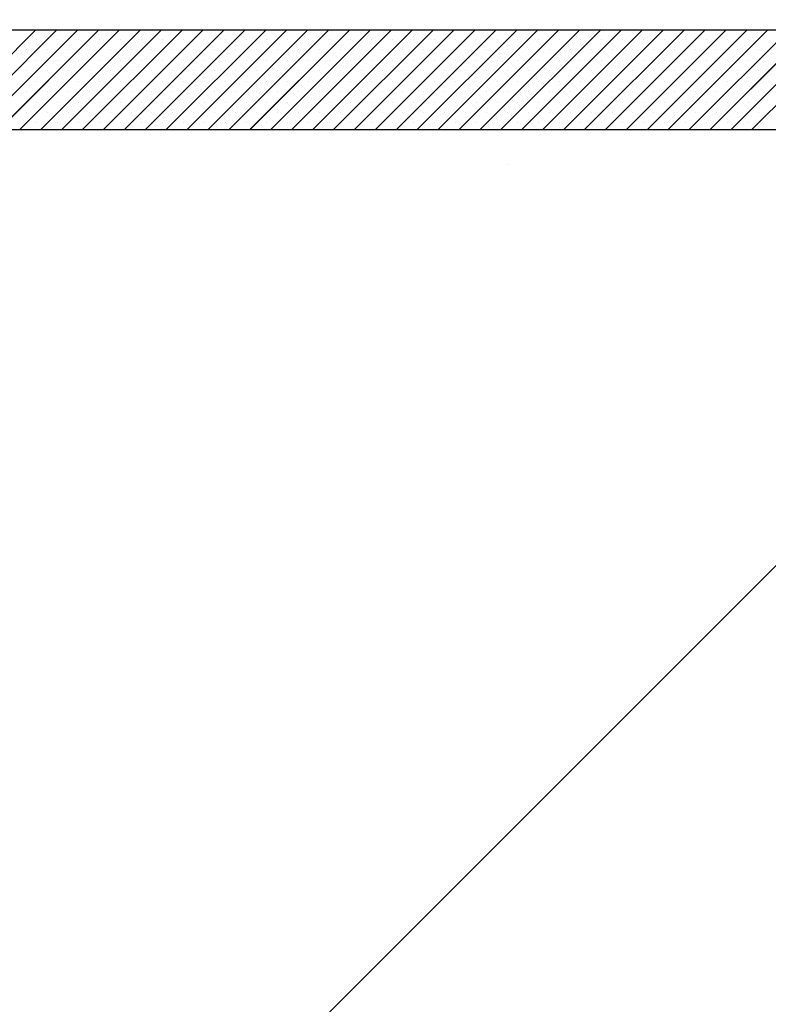
# Paper-space layout 'Feuille 1' of a CAD drawing. Extents: x 130 to 335, y 16 to 309.
# Drawn here: x 283 to 284, y 281 to 284 of the extents above; entities that cross this region are included whole.
import ezdxf

# ---------------------------------------------------------------- set-up
doc = ezdxf.new("R2010")
doc.units = 0
doc.linetypes.add('SLD-CONTINUE', pattern=[0])
doc.layers.get('0').update_dxf_attribs({"linetype": 'CONTINUOUS'})

# ---------------------------------------------------------------- blocks, each defined once
blk = doc.blocks.new('SW_HATCH_1')
at = {"color": 0, "linetype": 'SLD-CONTINUE'}
for p, q in [((-7.22, 5.5137), (7.78, 20.5137)), ((-2.5355, 11.5137), (-2.0518, 11.9974)), ((-2.4828, 11.5137), (-2.0518, 11.9448)), ((-2.4302, 11.5137), (-2.0518, 11.8922)), ((-2.3776, 11.5137), (-2.0518, 11.8395)), ((-4.4297, 11.5137), (-4.1797, 11.7637)), ((-4.3771, 11.5137), (-4.1271, 11.7637)), ((-4.3245, 11.5137), (-4.0745, 11.7637)), ((-4.2719, 11.5137), (-4.0219, 11.7637)), ((-4.2192, 11.5137), (-3.9692, 11.7637)), ((-4.1666, 11.5137), (-3.9166, 11.7637)), ((-4.114, 11.5137), (-3.864, 11.7637)), ((-4.0614, 11.5137), (-3.8114, 11.7637)), ((-4.0088, 11.5137), (-3.7588, 11.7637)), ((-3.9562, 11.5137), (-3.7062, 11.7637)), ((-3.9035, 11.5137), (-3.6535, 11.7637)), ((-3.8509, 11.5137), (-3.6009, 11.7637)), ((-3.7983, 11.5137), (-3.5483, 11.7637)), ((-3.7457, 11.5137), (-3.4957, 11.7637)), ((-3.6931, 11.5137), (-3.4431, 11.7637)), ((-3.6404, 11.5137), (-3.3904, 11.7637)), ((-3.5878, 11.5137), (-3.3378, 11.7637)), ((-3.5352, 11.5137), (-3.2852, 11.7637)), ((-3.4826, 11.5137), (-3.2326, 11.7637)), ((-3.43, 11.5137), (-3.18, 11.7637)), ((-3.3773, 11.5137), (-3.1273, 11.7637)), ((-3.3247, 11.5137), (-3.0747, 11.7637)), ((-3.2721, 11.5137), (-3.0221, 11.7637)), ((-3.2195, 11.5137), (-2.9695, 11.7637)), ((-3.1669, 11.5137), (-2.9169, 11.7637)), ((-3.1143, 11.5137), (-2.8643, 11.7637)), ((-3.0616, 11.5137), (-2.8116, 11.7637)), ((-3.009, 11.5137), (-2.759, 11.7637)), ((-2.9564, 11.5137), (-2.7064, 11.7637)), ((-2.9038, 11.5137), (-2.6538, 11.7637)), ((-2.8512, 11.5137), (-2.6012, 11.7637)), ((-2.7985, 11.5137), (-2.5485, 11.7637)), ((-2.7459, 11.5137), (-2.4959, 11.7637)), ((-2.6933, 11.5137), (-2.4433, 11.7637)), ((-2.6407, 11.5137), (-2.3907, 11.7637)), ((-2.5881, 11.5137), (-2.3381, 11.7637)), ((-4.1765, 11.7406), (-4.1765, 11.7406)), ((-4.1239, 11.7406), (-4.1239, 11.7406)), ((-4.0713, 11.7406), (-4.0713, 11.7406)), ((-4.0187, 11.7406), (-4.0187, 11.7406)), ((-3.966, 11.7406), (-3.966, 11.7406)), ((-3.9134, 11.7406), (-3.9134, 11.7406)), ((-3.8608, 11.7406), (-3.8608, 11.7406)), ((-3.8082, 11.7406), (-3.8082, 11.7406)), ((-3.7556, 11.7406), (-3.7556, 11.7406)), ((-3.7029, 11.7406), (-3.7029, 11.7406)), ((-3.6503, 11.7406), (-3.6503, 11.7406)), ((-3.5977, 11.7406), (-3.5977, 11.7406)), ((-3.5451, 11.7406), (-3.5451, 11.7406)), ((-3.4925, 11.7406), (-3.4925, 11.7406)), ((-3.4399, 11.7406), (-3.4399, 11.7406)), ((-3.3872, 11.7406), (-3.3872, 11.7406)), ((-3.3346, 11.7406), (-3.3346, 11.7406)), ((-3.282, 11.7406), (-3.282, 11.7406)), ((-3.2294, 11.7406), (-3.2294, 11.7406)), ((-3.1768, 11.7406), (-3.1768, 11.7406)), ((-3.1241, 11.7406), (-3.1241, 11.7406)), ((-3.0715, 11.7406), (-3.0715, 11.7406)), ((-3.0189, 11.7406), (-3.0189, 11.7406)), ((-2.9663, 11.7406), (-2.9663, 11.7406)), ((-2.9137, 11.7406), (-2.9137, 11.7406)), ((-2.861, 11.7406), (-2.861, 11.7406)), ((-2.8084, 11.7406), (-2.8084, 11.7406)), ((-2.7558, 11.7406), (-2.7558, 11.7406)), ((-2.7032, 11.7406), (-2.7032, 11.7406)), ((-2.6506, 11.7406), (-2.6506, 11.7406)), ((-2.598, 11.7406), (-2.598, 11.7406)), ((-2.5453, 11.7406), (-2.5453, 11.7406)), ((-2.4927, 11.7406), (-2.4927, 11.7406)), ((-2.4401, 11.7406), (-2.4401, 11.7406)), ((-2.3875, 11.7406), (-2.3875, 11.7406)), ((-4.2028, 11.7143), (-4.2028, 11.7143)), ((-4.1502, 11.7143), (-4.1502, 11.7143)), ((-4.0976, 11.7143), (-4.0976, 11.7143)), ((-4.045, 11.7143), (-4.045, 11.7143)), ((-3.9924, 11.7143), (-3.9924, 11.7143)), ((-3.9397, 11.7143), (-3.9397, 11.7143)), ((-3.8871, 11.7143), (-3.8871, 11.7143)), ((-3.8345, 11.7143), (-3.8345, 11.7143)), ((-3.7819, 11.7143), (-3.7819, 11.7143)), ((-3.7293, 11.7143), (-3.7293, 11.7143)), ((-3.6766, 11.7143), (-3.6766, 11.7143)), ((-3.624, 11.7143), (-3.624, 11.7143)), ((-3.5714, 11.7143), (-3.5714, 11.7143)), ((-3.5188, 11.7143), (-3.5188, 11.7143)), ((-3.4662, 11.7143), (-3.4662, 11.7143)), ((-3.4135, 11.7143), (-3.4135, 11.7143)), ((-3.3609, 11.7143), (-3.3609, 11.7143)), ((-3.3083, 11.7143), (-3.3083, 11.7143)), ((-3.2557, 11.7143), (-3.2557, 11.7143)), ((-3.2031, 11.7143), (-3.2031, 11.7143)), ((-3.1505, 11.7143), (-3.1505, 11.7143)), ((-3.0978, 11.7143), (-3.0978, 11.7143)), ((-3.0452, 11.7143), (-3.0452, 11.7143)), ((-2.9926, 11.7143), (-2.9926, 11.7143)), ((-2.94, 11.7143), (-2.94, 11.7143)), ((-2.8874, 11.7143), (-2.8874, 11.7143)), ((-2.8347, 11.7143), (-2.8347, 11.7143)), ((-2.7821, 11.7143), (-2.7821, 11.7143)), ((-2.7295, 11.7143), (-2.7295, 11.7143)), ((-2.6769, 11.7143), (-2.6769, 11.7143)), ((-2.6243, 11.7143), (-2.6243, 11.7143)), ((-2.5716, 11.7143), (-2.5716, 11.7143)), ((-2.519, 11.7143), (-2.519, 11.7143)), ((-2.4664, 11.7143), (-2.4664, 11.7143)), ((-2.4138, 11.7143), (-2.4138, 11.7143)), ((-2.3612, 11.7143), (-2.3612, 11.7143)), ((-4.1765, 11.688), (-4.1765, 11.688)), ((-4.1239, 11.688), (-4.1239, 11.688)), ((-4.0713, 11.688), (-4.0713, 11.688)), ((-4.0187, 11.688), (-4.0187, 11.688)), ((-3.966, 11.688), (-3.966, 11.688)), ((-3.9134, 11.688), (-3.9134, 11.688)), ((-3.8608, 11.688), (-3.8608, 11.688)), ((-3.8082, 11.688), (-3.8082, 11.688)), ((-3.7556, 11.688), (-3.7556, 11.688)), ((-3.7029, 11.688), (-3.7029, 11.688)), ((-3.6503, 11.688), (-3.6503, 11.688)), ((-3.5977, 11.688), (-3.5977, 11.688)), ((-3.5451, 11.688), (-3.5451, 11.688)), ((-3.4925, 11.688), (-3.4925, 11.688)), ((-3.4399, 11.688), (-3.4399, 11.688)), ((-3.3872, 11.688), (-3.3872, 11.688)), ((-3.3346, 11.688), (-3.3346, 11.688)), ((-3.282, 11.688), (-3.282, 11.688)), ((-3.2294, 11.688), (-3.2294, 11.688)), ((-3.1768, 11.688), (-3.1768, 11.688)), ((-3.1241, 11.688), (-3.1241, 11.688)), ((-3.0715, 11.688), (-3.0715, 11.688)), ((-3.0189, 11.688), (-3.0189, 11.688)), ((-2.9663, 11.688), (-2.9663, 11.688)), ((-2.9137, 11.688), (-2.9137, 11.688)), ((-2.861, 11.688), (-2.861, 11.688)), ((-2.8084, 11.688), (-2.8084, 11.688)), ((-2.7558, 11.688), (-2.7558, 11.688)), ((-2.7032, 11.688), (-2.7032, 11.688)), ((-2.6506, 11.688), (-2.6506, 11.688)), ((-2.598, 11.688), (-2.598, 11.688)), ((-2.5453, 11.688), (-2.5453, 11.688)), ((-2.4927, 11.688), (-2.4927, 11.688)), ((-2.4401, 11.688), (-2.4401, 11.688)), ((-2.3875, 11.688), (-2.3875, 11.688)), ((-4.2028, 11.6617), (-4.2028, 11.6617)), ((-4.1502, 11.6617), (-4.1502, 11.6617)), ((-4.0976, 11.6617), (-4.0976, 11.6617)), ((-4.045, 11.6617), (-4.045, 11.6617)), ((-3.9924, 11.6617), (-3.9924, 11.6617)), ((-3.9397, 11.6617), (-3.9397, 11.6617)), ((-3.8871, 11.6617), (-3.8871, 11.6617)), ((-3.8345, 11.6617), (-3.8345, 11.6617)), ((-3.7819, 11.6617), (-3.7819, 11.6617)), ((-3.7293, 11.6617), (-3.7293, 11.6617)), ((-3.6766, 11.6617), (-3.6766, 11.6617)), ((-3.624, 11.6617), (-3.624, 11.6617)), ((-3.5714, 11.6617), (-3.5714, 11.6617)), ((-3.5188, 11.6617), (-3.5188, 11.6617)), ((-3.4662, 11.6617), (-3.4662, 11.6617)), ((-3.4135, 11.6617), (-3.4135, 11.6617)), ((-3.3609, 11.6617), (-3.3609, 11.6617)), ((-3.3083, 11.6617), (-3.3083, 11.6617)), ((-3.2557, 11.6617), (-3.2557, 11.6617)), ((-3.2031, 11.6617), (-3.2031, 11.6617)), ((-3.1505, 11.6617), (-3.1505, 11.6617)), ((-3.0978, 11.6617), (-3.0978, 11.6617)), ((-3.0452, 11.6617), (-3.0452, 11.6617)), ((-2.9926, 11.6617), (-2.9926, 11.6617)), ((-2.94, 11.6617), (-2.94, 11.6617)), ((-2.8874, 11.6617), (-2.8874, 11.6617)), ((-2.8347, 11.6617), (-2.8347, 11.6617)), ((-2.7821, 11.6617), (-2.7821, 11.6617)), ((-2.7295, 11.6617), (-2.7295, 11.6617)), ((-2.6769, 11.6617), (-2.6769, 11.6617)), ((-2.6243, 11.6617), (-2.6243, 11.6617)), ((-2.5716, 11.6617), (-2.5716, 11.6617)), ((-2.519, 11.6617), (-2.519, 11.6617)), ((-2.4664, 11.6617), (-2.4664, 11.6617)), ((-2.4138, 11.6617), (-2.4138, 11.6617)), ((-2.3612, 11.6617), (-2.3612, 11.6617)), ((-4.1765, 11.6354), (-4.1765, 11.6354)), ((-4.1239, 11.6354), (-4.1239, 11.6354)), ((-4.0713, 11.6354), (-4.0713, 11.6354)), ((-4.0187, 11.6354), (-4.0187, 11.6354)), ((-3.966, 11.6354), (-3.966, 11.6354)), ((-3.9134, 11.6354), (-3.9134, 11.6354)), ((-3.8608, 11.6354), (-3.8608, 11.6354)), ((-3.8082, 11.6354), (-3.8082, 11.6354)), ((-3.7556, 11.6354), (-3.7556, 11.6354)), ((-3.7029, 11.6354), (-3.7029, 11.6354)), ((-3.6503, 11.6354), (-3.6503, 11.6354)), ((-3.5977, 11.6354), (-3.5977, 11.6354)), ((-3.5451, 11.6354), (-3.5451, 11.6354)), ((-3.4925, 11.6354), (-3.4925, 11.6354)), ((-3.4399, 11.6354), (-3.4399, 11.6354)), ((-3.3872, 11.6354), (-3.3872, 11.6354)), ((-3.3346, 11.6354), (-3.3346, 11.6354)), ((-3.282, 11.6354), (-3.282, 11.6354)), ((-3.2294, 11.6354), (-3.2294, 11.6354)), ((-3.1768, 11.6354), (-3.1768, 11.6354)), ((-3.1241, 11.6354), (-3.1241, 11.6354)), ((-3.0715, 11.6354), (-3.0715, 11.6354)), ((-3.0189, 11.6354), (-3.0189, 11.6354)), ((-2.9663, 11.6354), (-2.9663, 11.6354)), ((-2.9137, 11.6354), (-2.9137, 11.6354)), ((-2.861, 11.6354), (-2.861, 11.6354)), ((-2.8084, 11.6354), (-2.8084, 11.6354)), ((-2.7558, 11.6354), (-2.7558, 11.6354)), ((-2.7032, 11.6354), (-2.7032, 11.6354)), ((-2.6506, 11.6354), (-2.6506, 11.6354)), ((-2.598, 11.6354), (-2.598, 11.6354)), ((-2.5453, 11.6354), (-2.5453, 11.6354)), ((-2.4927, 11.6354), (-2.4927, 11.6354)), ((-2.4401, 11.6354), (-2.4401, 11.6354)), ((-2.3875, 11.6354), (-2.3875, 11.6354)), ((-4.2028, 11.6091), (-4.2028, 11.6091)), ((-4.1502, 11.6091), (-4.1502, 11.6091)), ((-4.0976, 11.6091), (-4.0976, 11.6091)), ((-4.045, 11.6091), (-4.045, 11.6091)), ((-3.9924, 11.6091), (-3.9924, 11.6091)), ((-3.9397, 11.6091), (-3.9397, 11.6091)), ((-3.8871, 11.6091), (-3.8871, 11.6091)), ((-3.8345, 11.6091), (-3.8345, 11.6091)), ((-3.7819, 11.6091), (-3.7819, 11.6091)), ((-3.7293, 11.6091), (-3.7293, 11.6091)), ((-3.6766, 11.6091), (-3.6766, 11.6091)), ((-3.624, 11.6091), (-3.624, 11.6091)), ((-3.5714, 11.6091), (-3.5714, 11.6091)), ((-3.5188, 11.6091), (-3.5188, 11.6091)), ((-3.4662, 11.6091), (-3.4662, 11.6091)), ((-3.4135, 11.6091), (-3.4135, 11.6091)), ((-3.3609, 11.6091), (-3.3609, 11.6091)), ((-3.3083, 11.6091), (-3.3083, 11.6091)), ((-3.2557, 11.6091), (-3.2557, 11.6091)), ((-3.2031, 11.6091), (-3.2031, 11.6091)), ((-3.1505, 11.6091), (-3.1505, 11.6091)), ((-3.0978, 11.6091), (-3.0978, 11.6091)), ((-3.0452, 11.6091), (-3.0452, 11.6091)), ((-2.9926, 11.6091), (-2.9926, 11.6091)), ((-2.94, 11.6091), (-2.94, 11.6091)), ((-2.8874, 11.6091), (-2.8874, 11.6091)), ((-2.8347, 11.6091), (-2.8347, 11.6091)), ((-2.7821, 11.6091), (-2.7821, 11.6091)), ((-2.7295, 11.6091), (-2.7295, 11.6091)), ((-2.6769, 11.6091), (-2.6769, 11.6091)), ((-2.6243, 11.6091), (-2.6243, 11.6091)), ((-2.5716, 11.6091), (-2.5716, 11.6091)), ((-2.519, 11.6091), (-2.519, 11.6091)), ((-2.4664, 11.6091), (-2.4664, 11.6091)), ((-2.4138, 11.6091), (-2.4138, 11.6091)), ((-2.3612, 11.6091), (-2.3612, 11.6091)), ((-4.1765, 11.5828), (-4.1765, 11.5828)), ((-4.1239, 11.5828), (-4.1239, 11.5828)), ((-4.0713, 11.5828), (-4.0713, 11.5828)), ((-4.0187, 11.5828), (-4.0187, 11.5828)), ((-3.966, 11.5828), (-3.966, 11.5828)), ((-3.9134, 11.5828), (-3.9134, 11.5828)), ((-3.8608, 11.5828), (-3.8608, 11.5828)), ((-3.8082, 11.5828), (-3.8082, 11.5828)), ((-3.7556, 11.5828), (-3.7556, 11.5828)), ((-3.7029, 11.5828), (-3.7029, 11.5828)), ((-3.6503, 11.5828), (-3.6503, 11.5828)), ((-3.5977, 11.5828), (-3.5977, 11.5828)), ((-3.5451, 11.5828), (-3.5451, 11.5828)), ((-3.4925, 11.5828), (-3.4925, 11.5828)), ((-3.4399, 11.5828), (-3.4399, 11.5828)), ((-3.3872, 11.5828), (-3.3872, 11.5828)), ((-3.3346, 11.5828), (-3.3346, 11.5828)), ((-3.282, 11.5828), (-3.282, 11.5828)), ((-3.2294, 11.5828), (-3.2294, 11.5828)), ((-3.1768, 11.5828), (-3.1768, 11.5828)), ((-3.1241, 11.5828), (-3.1241, 11.5828)), ((-3.0715, 11.5828), (-3.0715, 11.5828)), ((-3.0189, 11.5828), (-3.0189, 11.5828)), ((-2.9663, 11.5828), (-2.9663, 11.5828)), ((-2.9137, 11.5828), (-2.9137, 11.5828)), ((-2.861, 11.5828), (-2.861, 11.5828)), ((-2.8084, 11.5828), (-2.8084, 11.5828)), ((-2.7558, 11.5828), (-2.7558, 11.5828)), ((-2.7032, 11.5828), (-2.7032, 11.5828)), ((-2.6506, 11.5828), (-2.6506, 11.5828)), ((-2.598, 11.5828), (-2.598, 11.5828)), ((-2.5453, 11.5828), (-2.5453, 11.5828)), ((-2.4927, 11.5828), (-2.4927, 11.5828)), ((-2.4401, 11.5828), (-2.4401, 11.5828)), ((-2.3875, 11.5828), (-2.3875, 11.5828)), ((-4.2028, 11.5564), (-4.2028, 11.5564)), ((-4.1502, 11.5564), (-4.1502, 11.5564)), ((-4.0976, 11.5564), (-4.0976, 11.5564)), ((-4.045, 11.5564), (-4.045, 11.5564)), ((-3.9924, 11.5564), (-3.9924, 11.5564)), ((-3.9397, 11.5564), (-3.9397, 11.5564)), ((-3.8871, 11.5564), (-3.8871, 11.5564)), ((-3.8345, 11.5564), (-3.8345, 11.5564)), ((-3.7819, 11.5564), (-3.7819, 11.5564)), ((-3.7293, 11.5564), (-3.7293, 11.5564)), ((-3.6766, 11.5564), (-3.6766, 11.5564)), ((-3.624, 11.5564), (-3.624, 11.5564)), ((-3.5714, 11.5564), (-3.5714, 11.5564)), ((-3.5188, 11.5564), (-3.5188, 11.5564)), ((-3.4662, 11.5564), (-3.4662, 11.5564)), ((-3.4135, 11.5564), (-3.4135, 11.5564)), ((-3.3609, 11.5564), (-3.3609, 11.5564)), ((-3.3083, 11.5564), (-3.3083, 11.5564)), ((-3.2557, 11.5564), (-3.2557, 11.5564)), ((-3.2031, 11.5564), (-3.2031, 11.5564)), ((-3.1505, 11.5564), (-3.1505, 11.5564)), ((-3.0978, 11.5564), (-3.0978, 11.5564)), ((-3.0452, 11.5564), (-3.0452, 11.5564)), ((-2.9926, 11.5564), (-2.9926, 11.5564)), ((-2.94, 11.5564), (-2.94, 11.5564)), ((-2.8874, 11.5564), (-2.8874, 11.5564)), ((-2.8347, 11.5564), (-2.8347, 11.5564)), ((-2.7821, 11.5564), (-2.7821, 11.5564)), ((-2.7295, 11.5564), (-2.7295, 11.5564)), ((-2.6769, 11.5564), (-2.6769, 11.5564)), ((-2.6243, 11.5564), (-2.6243, 11.5564)), ((-2.5716, 11.5564), (-2.5716, 11.5564)), ((-2.519, 11.5564), (-2.519, 11.5564)), ((-2.4664, 11.5564), (-2.4664, 11.5564)), ((-2.4138, 11.5564), (-2.4138, 11.5564)), ((-2.3612, 11.5564), (-2.3612, 11.5564)), ((-4.1765, 11.5302), (-4.1765, 11.5302)), ((-4.1239, 11.5302), (-4.1239, 11.5302)), ((-4.0713, 11.5302), (-4.0713, 11.5302)), ((-4.0187, 11.5302), (-4.0187, 11.5302)), ((-3.966, 11.5302), (-3.966, 11.5302)), ((-3.9134, 11.5302), (-3.9134, 11.5302)), ((-3.8608, 11.5302), (-3.8608, 11.5302)), ((-3.8082, 11.5302), (-3.8082, 11.5302)), ((-3.7556, 11.5302), (-3.7556, 11.5302)), ((-3.7029, 11.5302), (-3.7029, 11.5302)), ((-3.6503, 11.5302), (-3.6503, 11.5302)), ((-3.5977, 11.5302), (-3.5977, 11.5302)), ((-3.5451, 11.5302), (-3.5451, 11.5302)), ((-3.4925, 11.5302), (-3.4925, 11.5302)), ((-3.4399, 11.5302), (-3.4399, 11.5302)), ((-3.3872, 11.5302), (-3.3872, 11.5302)), ((-3.3346, 11.5302), (-3.3346, 11.5302)), ((-3.282, 11.5302), (-3.282, 11.5302)), ((-3.2294, 11.5302), (-3.2294, 11.5302)), ((-3.1768, 11.5302), (-3.1768, 11.5302)), ((-3.1241, 11.5302), (-3.1241, 11.5302)), ((-3.0715, 11.5302), (-3.0715, 11.5302)), ((-3.0189, 11.5302), (-3.0189, 11.5302)), ((-2.9663, 11.5302), (-2.9663, 11.5302)), ((-2.9137, 11.5302), (-2.9137, 11.5302)), ((-2.861, 11.5302), (-2.861, 11.5302)), ((-2.8084, 11.5302), (-2.8084, 11.5302)), ((-2.7558, 11.5302), (-2.7558, 11.5302)), ((-2.7032, 11.5302), (-2.7032, 11.5302)), ((-2.6506, 11.5302), (-2.6506, 11.5302)), ((-2.598, 11.5302), (-2.598, 11.5302)), ((-2.5453, 11.5302), (-2.5453, 11.5302)), ((-2.4927, 11.5302), (-2.4927, 11.5302)), ((-2.4401, 11.5302), (-2.4401, 11.5302)), ((-2.3875, 11.5302), (-2.3875, 11.5302)), ((-2.9926, 11.4249), (-2.9926, 11.4249))]:
    blk.add_line(p, q, dxfattribs=at)

psp = doc.layouts.new('Feuille 1')

# ---------------------------------------------------------------- linework, layer by layer
at = {"color": 7, "linetype": 'SLD-CONTINUE'}
for p, q in [((279.55172, 277.33091), (294.55172, 292.3309)), ((279.55172, 277.33091), (294.55172, 292.3309)), ((279.55172, 277.33091), (294.55172, 292.3309)), ((284.23625, 283.33092), (284.71993, 283.81459)), ((284.23625, 283.33092), (284.71993, 283.81459)), ((284.23625, 283.33092), (284.71993, 283.81459)), ((284.28887, 283.33092), (284.71993, 283.76195)), ((284.28887, 283.33092), (284.71993, 283.76195)), ((284.28887, 283.33092), (284.71993, 283.76195)), ((284.34149, 283.33092), (284.71993, 283.70935)), ((284.34149, 283.33092), (284.71993, 283.70935)), ((284.34149, 283.33092), (284.71993, 283.70935)), ((284.39411, 283.33092), (284.71993, 283.65672)), ((284.39411, 283.33092), (284.71993, 283.65672)), ((284.39411, 283.33092), (284.71993, 283.65672)), ((284.46993, 283.58091), (280.71993, 283.58091)), ((282.34198, 283.33092), (282.59198, 283.58091)), ((282.34198, 283.33092), (282.59198, 283.58091)), ((282.34198, 283.33092), (282.59198, 283.58091)), ((282.3946, 283.33092), (282.6446, 283.58091)), ((282.3946, 283.33092), (282.6446, 283.58091)), ((282.3946, 283.33092), (282.6446, 283.58091)), ((282.44722, 283.33092), (282.69722, 283.58091)), ((282.44722, 283.33092), (282.69722, 283.58091)), ((282.44722, 283.33092), (282.69722, 283.58091)), ((282.49984, 283.33092), (282.74983, 283.58091)), ((282.49984, 283.33092), (282.74983, 283.58091)), ((282.49984, 283.33092), (282.74983, 283.58091)), ((282.55245, 283.33092), (282.80245, 283.58091)), ((282.55245, 283.33092), (282.80245, 283.58091)), ((282.55245, 283.33092), (282.80245, 283.58091)), ((282.60507, 283.33092), (282.85507, 283.58091)), ((282.60507, 283.33092), (282.85507, 283.58091)), ((282.60507, 283.33092), (282.85507, 283.58091)), ((282.65769, 283.33092), (282.90769, 283.58091)), ((282.65769, 283.33092), (282.90769, 283.58091)), ((282.65769, 283.33092), (282.90769, 283.58091)), ((282.71031, 283.33092), (282.96031, 283.58091)), ((282.71031, 283.33092), (282.96031, 283.58091)), ((282.71031, 283.33092), (282.96031, 283.58091)), ((282.76293, 283.33092), (283.01293, 283.58091)), ((282.76293, 283.33092), (283.01293, 283.58091)), ((282.76293, 283.33092), (283.01293, 283.58091)), ((282.81555, 283.33092), (283.06555, 283.58091)), ((282.81555, 283.33092), (283.06555, 283.58091)), ((282.81555, 283.33092), (283.06555, 283.58091)), ((282.86817, 283.33092), (283.11817, 283.58091)), ((282.86817, 283.33092), (283.11817, 283.58091)), ((282.86817, 283.33092), (283.11817, 283.58091)), ((282.92078, 283.33092), (283.17078, 283.58091)), ((282.92078, 283.33092), (283.17078, 283.58091)), ((282.92078, 283.33092), (283.17078, 283.58091)), ((282.9734, 283.33092), (283.2234, 283.58091)), ((282.9734, 283.33092), (283.2234, 283.58091)), ((282.9734, 283.33092), (283.2234, 283.58091)), ((283.02602, 283.33092), (283.27602, 283.58091)), ((283.02602, 283.33092), (283.27602, 283.58091)), ((283.02602, 283.33092), (283.27602, 283.58091)), ((283.07864, 283.33092), (283.32864, 283.58091)), ((283.07864, 283.33092), (283.32864, 283.58091)), ((283.07864, 283.33092), (283.32864, 283.58091)), ((283.13126, 283.33092), (283.38126, 283.58091)), ((283.13126, 283.33092), (283.38126, 283.58091)), ((283.13126, 283.33092), (283.38126, 283.58091)), ((283.18388, 283.33092), (283.43388, 283.58091)), ((283.18388, 283.33092), (283.43388, 283.58091)), ((283.18388, 283.33092), (283.43388, 283.58091)), ((283.2365, 283.33092), (283.4865, 283.58091)), ((283.2365, 283.33092), (283.4865, 283.58091)), ((283.2365, 283.33092), (283.4865, 283.58091)), ((283.28912, 283.33092), (283.53912, 283.58091)), ((283.28912, 283.33092), (283.53912, 283.58091)), ((283.28912, 283.33092), (283.53912, 283.58091)), ((283.34173, 283.33092), (283.59173, 283.58091)), ((283.34173, 283.33092), (283.59173, 283.58091)), ((283.34173, 283.33092), (283.59173, 283.58091)), ((283.39435, 283.33092), (283.64435, 283.58091)), ((283.39435, 283.33092), (283.64435, 283.58091)), ((283.39435, 283.33092), (283.64435, 283.58091)), ((283.44697, 283.33092), (283.69697, 283.58091)), ((283.44697, 283.33092), (283.69697, 283.58091)), ((283.44697, 283.33092), (283.69697, 283.58091)), ((283.49959, 283.33092), (283.74959, 283.58091)), ((283.49959, 283.33092), (283.74959, 283.58091)), ((283.49959, 283.33092), (283.74959, 283.58091)), ((283.55221, 283.33092), (283.80221, 283.58091)), ((283.55221, 283.33092), (283.80221, 283.58091)), ((283.55221, 283.33092), (283.80221, 283.58091)), ((283.60483, 283.33092), (283.85483, 283.58091)), ((283.60483, 283.33092), (283.85483, 283.58091)), ((283.60483, 283.33092), (283.85483, 283.58091)), ((283.65745, 283.33092), (283.90745, 283.58091)), ((283.65745, 283.33092), (283.90745, 283.58091)), ((283.65745, 283.33092), (283.90745, 283.58091)), ((283.71006, 283.33092), (283.96007, 283.58091)), ((283.71006, 283.33092), (283.96007, 283.58091)), ((283.71006, 283.33092), (283.96007, 283.58091)), ((283.76268, 283.33092), (284.01268, 283.58091)), ((283.76268, 283.33092), (284.01268, 283.58091)), ((283.76268, 283.33092), (284.01268, 283.58091)), ((283.8153, 283.33092), (284.0653, 283.58091)), ((283.8153, 283.33092), (284.0653, 283.58091)), ((283.8153, 283.33092), (284.0653, 283.58091)), ((283.86792, 283.33092), (284.11792, 283.58091)), ((283.86792, 283.33092), (284.11792, 283.58091)), ((283.86792, 283.33092), (284.11792, 283.58091)), ((283.92054, 283.33092), (284.17054, 283.58091)), ((283.92054, 283.33092), (284.17054, 283.58091)), ((283.92054, 283.33092), (284.17054, 283.58091)), ((283.97316, 283.33092), (284.22316, 283.58091)), ((283.97316, 283.33092), (284.22316, 283.58091)), ((283.97316, 283.33092), (284.22316, 283.58091)), ((284.02578, 283.33092), (284.27578, 283.58091)), ((284.02578, 283.33092), (284.27578, 283.58091)), ((284.02578, 283.33092), (284.27578, 283.58091)), ((284.0784, 283.33092), (284.3284, 283.58091)), ((284.0784, 283.33092), (284.3284, 283.58091)), ((284.0784, 283.33092), (284.3284, 283.58091)), ((284.13101, 283.33092), (284.38101, 283.58091)), ((284.13101, 283.33092), (284.38101, 283.58091)), ((284.13101, 283.33092), (284.38101, 283.58091)), ((284.18363, 283.33092), (284.43363, 283.58091)), ((284.18363, 283.33092), (284.43363, 283.58091)), ((284.18363, 283.33092), (284.43363, 283.58091)), ((280.71993, 283.33092), (284.54315, 283.33092))]:
    psp.add_line(p, q, dxfattribs=at)

# ---------------------------------------------------------------- block references
psp.add_blockref('SW_HATCH_1', (286.7717, 271.81718), dxfattribs=at)

doc.saveas('drawing.dxf')
